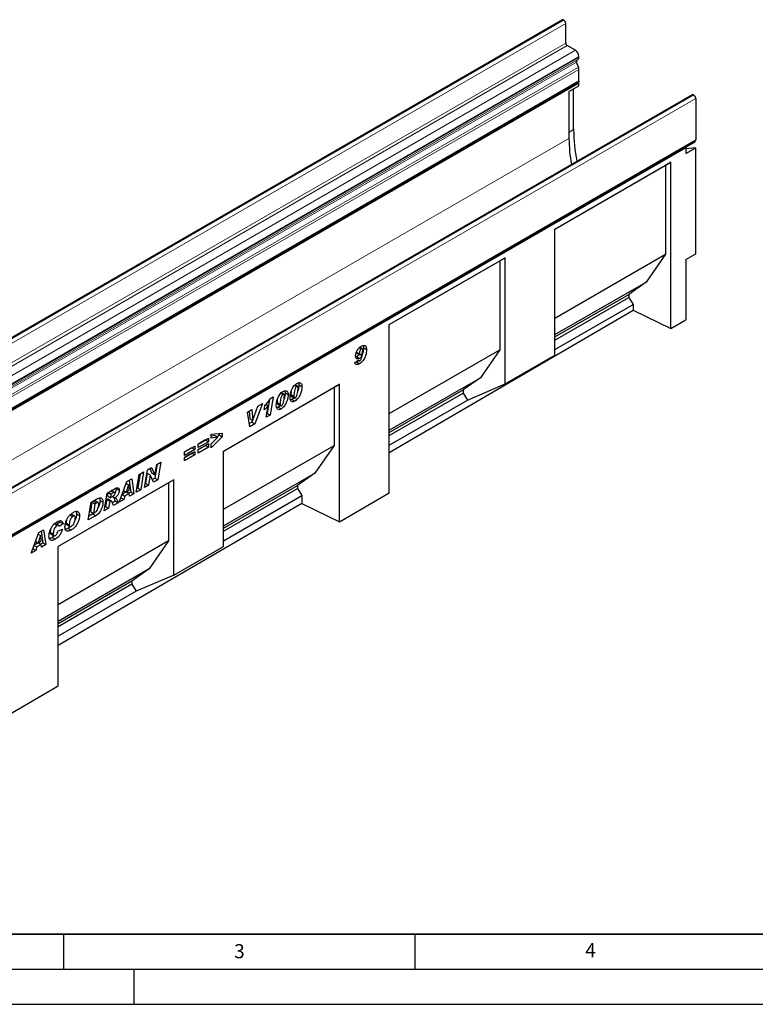
# Model space of a CAD drawing. Units: millimetres. Extents: x 0 to 1506, y 0 to 1228.
# Drawn here: x 109 to 213, y 0 to 140 of the extents above; entities that cross this region are included whole.
import ezdxf

# ---------------------------------------------------------------- set-up
doc = ezdxf.new("R2010")
doc.units = ezdxf.units.MM
doc.layers.add('LINIEN-DICK', color=7, linetype='Continuous', lineweight=35)
doc.layers.add('LINIEN-DÜNN', color=7, linetype='Continuous')
doc.layers.add('VORLAGE_TEXT', color=7, linetype='Continuous')
doc.styles.add('SLDTEXTSTYLE0', font='TXT', dxfattribs={"width": 0.605})

msp = doc.modelspace()

# ---------------------------------------------------------------- linework, layer by layer
at = {"color": 7, "linetype": 'Continuous', "lineweight": 25}
for p, q in [((185.9716, 140.1525), (44.5502, 58.5117)), ((186.2038, 140.1177), (186.179, 140.132)), ((186.4867, 136.8515), (186.4867, 139.6278)), ((187.8655, 135.8106), (186.6988, 136.4841)), ((188.3605, 134.822), (188.3605, 134.9532)), ((188.2942, 133.4177), (188.0176, 134.1305)), ((188.0513, 134.4067), (188.2155, 134.5015)), ((188.3605, 131.4501), (188.3605, 133.0936)), ((46.8543, 49.6217), (188.2756, 131.2625)), ((188.3604, 131.1157), (46.939, 49.4749)), ((186.9462, 129.9353), (188.3604, 130.7517)), ((188.3604, 131.1157), (188.1909, 131.2136)), ((188.3604, 130.7517), (188.3604, 131.1157)), ((204.4591, 129.4835), (63.0377, 47.8427)), ((186.9462, 129.9353), (186.9462, 123.2689)), ((187.6104, 124.5183), (187.6104, 130.3188)), ((204.659, 129.4637), (204.6839, 129.4493)), ((204.9772, 128.9413), (204.9772, 123.0702)), ((63.471, 41.2417), (204.8923, 122.8826)), ((203.4714, 121.9843), (204.8856, 122.8007)), ((203.4714, 121.9843), (203.5632, 121.9313)), ((204.8181, 122.8397), (204.8856, 122.8007)), ((203.5632, 121.9313), (63.556, 41.1069)), ((203.5632, 121.9313), (203.5632, 121.1148)), ((203.5632, 121.1148), (204.9774, 121.9312)), ((204.9774, 121.9312), (203.5632, 121.8048)), ((204.9774, 106.8464), (204.9774, 121.9312)), ((184.9422, 110.3652), (201.4418, 119.8902)), ((184.9422, 110.365), (200.6729, 119.4461)), ((201.4418, 119.8902), (200.6729, 119.4461)), ((200.6729, 119.4461), (200.6729, 106.7816)), ((201.4418, 96.1901), (201.4418, 119.8902)), ((184.9422, 92.3931), (184.9422, 110.3652)), ((184.9422, 97.7005), (200.6729, 106.7816)), ((200.6729, 106.7816), (197.9046, 102.815)), ((203.5632, 106.03), (204.9774, 106.8464)), ((161.3715, 96.7581), (177.8711, 106.2831)), ((161.3715, 96.758), (177.1022, 105.8391)), ((177.8711, 106.2831), (177.1022, 105.8391)), ((177.1022, 105.8391), (177.1022, 93.1745)), ((177.8711, 88.3111), (177.8711, 106.2831)), ((203.5632, 106.03), (203.5632, 97.427)), ((184.9422, 95.332), (197.9046, 102.815)), ((197.9046, 102.815), (195.4439, 101.0675)), ((184.9422, 95.005), (195.4439, 101.0675)), ((195.4439, 101.0675), (195.4439, 100.6314)), ((184.9422, 94.569), (195.4439, 100.6314)), ((184.9422, 93.2087), (196.059, 99.6263)), ((195.4439, 100.6314), (196.059, 99.6263)), ((196.059, 99.6263), (196.059, 98.7951)), ((161.3715, 78.5704), (196.059, 98.7951)), ((196.059, 98.7951), (201.4418, 96.1901)), ((161.3715, 72.827), (161.3715, 96.7581)), ((201.4418, 96.1901), (203.5632, 97.427)), ((156.6858, 92.8318), (157.1101, 92.5869)), ((156.7579, 92.686), (157.1821, 92.4411)), ((157.1021, 93.4734), (157.3921, 93.306)), ((157.5259, 93.3251), (157.1711, 93.53)), ((157.7144, 93.4613), (158.1386, 93.2163)), ((161.3715, 84.0934), (177.1022, 93.1745)), ((177.1022, 93.1745), (174.3339, 89.208)), ((156.4673, 91.3501), (157.0073, 91.7179)), ((156.6874, 92.2013), (156.5889, 92.1711)), ((156.6874, 92.2013), (157.1117, 91.9564)), ((156.7079, 91.4411), (157.1322, 91.1962)), ((156.9379, 91.6707), (157.067, 91.5962)), ((157.3279, 92.4685), (157.5095, 92.3637)), ((157.3286, 92.469), (157.5159, 92.3609)), ((157.5159, 92.3609), (157.5095, 92.3637)), ((177.8711, 88.3111), (184.9422, 92.3931)), ((161.3715, 81.725), (174.3339, 89.208)), ((174.3339, 89.208), (171.8732, 87.4604)), ((172.4884, 86.0192), (177.8711, 88.3111)), ((137.8008, 78.7597), (154.3004, 88.2847)), ((137.8008, 78.7595), (153.5315, 87.8406)), ((145.9489, 87.0085), (146.2419, 86.8394)), ((146.3711, 86.8579), (146.0024, 87.0708)), ((146.5601, 87.0605), (146.9843, 86.8156)), ((147.9082, 88.1396), (148.2012, 87.9704)), ((148.3304, 87.989), (147.9617, 88.2019)), ((148.5194, 88.1916), (148.9437, 87.9467)), ((154.3004, 88.2847), (153.5315, 87.8406)), ((153.5315, 87.8406), (153.5315, 79.5674)), ((154.3004, 68.7042), (154.3004, 88.2847)), ((161.3715, 81.3979), (171.8732, 87.4604)), ((161.3715, 80.9619), (171.8732, 87.0244)), ((171.8732, 87.4604), (171.8732, 87.0244)), ((171.8732, 87.0244), (172.4884, 86.0192)), ((143.3485, 85.5551), (142.2364, 82.6267)), ((142.6816, 85.17), (143.3485, 85.5551)), ((144.3372, 86.1069), (143.9989, 84.134)), ((144.3874, 86.1845), (144.8639, 86.4596)), ((144.8639, 86.4596), (144.4232, 83.8891)), ((145.403, 85.68), (145.403, 85.6702)), ((145.403, 85.6702), (145.8273, 85.4253)), ((147.5045, 86.1281), (147.3059, 86.0454)), ((147.3623, 86.8111), (147.3623, 86.8013)), ((147.3623, 86.8013), (147.7866, 86.5564)), ((147.4337, 86.5595), (147.8579, 86.3145)), ((147.5045, 86.1281), (147.9288, 85.8832)), ((147.7866, 86.5661), (147.7866, 86.5564)), ((161.3715, 79.6016), (172.4884, 86.0192)), ((141.1886, 84.3082), (141.7989, 84.6605)), ((141.5366, 82.2227), (141.1886, 84.3082)), ((141.4255, 84.4449), (141.5434, 83.3772)), ((141.7989, 84.6605), (141.9677, 83.1322)), ((141.9729, 83.1353), (142.6816, 85.17)), ((142.686, 85.1726), (142.6436, 85.0609)), ((143.5594, 84.6078), (143.659, 85.1998)), ((143.83, 85.4082), (144.1516, 85.2225)), ((143.8679, 83.5686), (144.1516, 85.2225)), ((143.9989, 84.134), (143.9612, 84.1123)), ((143.9989, 84.134), (144.4232, 83.8891)), ((145.5452, 84.997), (145.3466, 84.9143)), ((145.4744, 85.4284), (145.8986, 85.1834)), ((145.5452, 84.997), (145.9695, 84.7521)), ((145.8273, 85.435), (145.8273, 85.4253)), ((141.8122, 82.8717), (141.462, 82.6695)), ((141.5434, 83.3772), (141.9677, 83.1322)), ((141.9213, 83.159), (141.8122, 82.8717)), ((141.8122, 82.8717), (142.2364, 82.6267)), ((141.9677, 83.1322), (141.9729, 83.1353)), ((144.4232, 83.8891), (143.8679, 83.5686)), ((136.0255, 81.1494), (137.5682, 81.3269)), ((137.5682, 81.3269), (137.5682, 80.8087)), ((142.2364, 82.6267), (141.5366, 82.2227)), ((134.169, 79.7511), (135.6346, 80.5971)), ((135.2104, 80.3373), (134.169, 79.7361)), ((135.6346, 80.0924), (134.169, 79.2463)), ((135.2104, 80.3522), (135.2104, 80.3373)), ((135.2104, 80.3373), (135.6346, 80.0924)), ((135.6346, 80.5971), (135.6346, 80.0924)), ((136.0255, 80.5987), (136.0255, 81.1494)), ((136.5393, 80.9709), (136.0255, 80.9012)), ((137.5682, 80.8087), (136.0255, 79.2194)), ((136.9636, 80.726), (136.0255, 80.5987)), ((136.0255, 79.7784), (136.9636, 80.726)), ((136.5393, 80.9709), (136.9636, 80.726)), ((137.144, 81.0536), (136.8753, 80.7769)), ((137.144, 81.2781), (137.144, 81.0536)), ((137.144, 81.0536), (137.5682, 80.8087)), ((132.2354, 78.6348), (133.701, 79.4809)), ((133.2767, 79.221), (132.2354, 78.6199)), ((133.701, 78.9761), (132.2354, 78.13)), ((132.2354, 77.8628), (133.701, 78.7089)), ((132.2354, 78.13), (132.2354, 78.6348)), ((133.2767, 79.236), (133.2767, 79.221)), ((133.2767, 79.221), (133.701, 78.9761)), ((133.701, 79.4809), (133.701, 78.9761)), ((133.701, 78.7089), (133.701, 78.2041)), ((134.169, 78.9791), (135.6346, 79.8251)), ((134.169, 79.2463), (134.169, 79.7511)), ((135.2104, 79.5653), (134.169, 78.9641)), ((135.6346, 79.3204), (134.169, 78.4743)), ((134.169, 78.4743), (134.169, 78.9791)), ((135.2104, 79.5802), (135.2104, 79.5653)), ((135.2104, 79.5653), (135.6346, 79.3204)), ((135.6346, 79.8251), (135.6346, 79.3204)), ((136.0255, 79.2194), (136.0255, 79.7784)), ((137.8008, 70.4863), (153.5315, 79.5674)), ((137.8008, 65.1789), (137.8008, 78.7597)), ((153.5315, 79.5674), (150.7632, 75.6009)), ((128.2731, 76.8522), (128.8512, 77.1859)), ((128.8512, 77.1859), (128.4229, 74.6524)), ((133.2767, 78.449), (132.2354, 77.8479)), ((133.701, 78.2041), (132.2354, 77.358)), ((132.2354, 77.358), (132.2354, 77.8628)), ((133.2767, 78.464), (133.2767, 78.449)), ((133.2767, 78.449), (133.701, 78.2041)), ((125.7959, 75.4221), (126.4186, 75.7816)), ((126.4186, 75.7816), (125.9927, 73.2495)), ((126.5322, 73.5609), (126.9593, 76.0938)), ((126.9593, 76.0938), (127.5371, 76.4273)), ((127.2898, 76.2845), (127.5941, 75.6181)), ((127.5371, 76.4273), (128.0184, 75.3732)), ((128.3352, 76.8881), (127.9987, 74.8973)), ((128.0236, 75.3762), (128.2731, 76.8522)), ((130.7326, 74.6792), (114.2329, 65.1542)), ((122.9221, 71.4768), (124.0394, 74.4082)), ((124.0394, 74.4082), (124.7148, 74.798)), ((124.3527, 74.589), (124.5806, 72.9241)), ((124.7148, 74.798), (125.0049, 72.6792)), ((125.37, 72.89), (125.7959, 75.4221)), ((125.9031, 75.484), (125.5685, 73.4944)), ((126.9336, 75.6075), (126.6861, 74.1396)), ((126.9388, 75.6105), (126.9336, 75.6075)), ((126.9336, 75.6075), (127.3579, 75.3626)), ((126.9388, 75.6105), (127.3631, 75.3656)), ((127.3579, 75.3626), (127.1104, 73.8947)), ((127.3631, 75.3656), (127.3579, 75.3626)), ((127.842, 74.317), (127.3631, 75.3656)), ((127.5941, 75.6181), (128.0184, 75.3732)), ((127.9987, 74.8973), (127.6649, 74.7047)), ((128.4229, 74.6524), (127.842, 74.317)), ((127.9987, 74.8973), (128.4229, 74.6524)), ((128.0184, 75.3732), (128.0236, 75.3762)), ((130.7326, 74.6792), (129.9636, 74.2352)), ((130.7326, 61.0985), (130.7326, 74.6792)), ((137.8008, 68.1179), (150.7632, 75.6009)), ((150.7632, 75.6009), (148.3025, 73.8533)), ((129.9636, 74.2352), (114.2329, 65.1541)), ((121.23, 72.7863), (122.3726, 73.4459)), ((122.3117, 72.8758), (121.8874, 73.1207)), ((122.5056, 73.5015), (122.5184, 73.4159)), ((122.5184, 73.4159), (122.9427, 73.171)), ((123.9278, 72.9333), (123.3502, 72.5998)), ((123.5585, 73.1464), (123.9406, 72.9259)), ((124.2797, 73.9535), (123.9406, 72.9259)), ((123.9406, 72.9259), (124.3436, 73.1585)), ((123.9407, 74.1492), (124.2797, 73.9535)), ((123.9426, 74.1541), (124.2849, 73.9565)), ((123.9655, 72.9402), (124.3769, 72.7027)), ((124.2849, 73.9565), (124.2797, 73.9535)), ((124.3436, 73.1585), (124.2849, 73.9565)), ((124.5806, 72.9241), (124.287, 72.7546)), ((124.5806, 72.9241), (125.0049, 72.6792)), ((125.9927, 73.2495), (125.37, 72.89)), ((125.5685, 73.4944), (125.4613, 73.4325)), ((125.5685, 73.4944), (125.9927, 73.2495)), ((127.1104, 73.8947), (126.5322, 73.5609)), ((126.6861, 74.1396), (126.6237, 74.1036)), ((126.6861, 74.1396), (127.1104, 73.8947)), ((129.9636, 74.2352), (129.9636, 65.962)), ((137.8008, 67.7908), (148.3025, 73.8533)), ((137.8008, 67.3548), (148.3025, 73.4173)), ((148.3025, 73.8533), (148.3025, 73.4173)), ((148.3025, 73.4173), (148.9177, 72.4122)), ((118.9569, 71.4741), (119.7813, 71.95)), ((119.2618, 71.6055), (119.0549, 71.486)), ((119.9493, 71.4238), (119.525, 71.6687)), ((120.1991, 71.7235), (120.6234, 71.4785)), ((120.8085, 70.2567), (121.23, 72.7863)), ((121.1709, 71.8762), (121.0014, 70.8579)), ((121.2079, 71.8975), (121.1709, 71.8762)), ((121.1709, 71.8762), (121.5952, 71.6313)), ((121.2079, 71.8975), (121.6321, 71.6526)), ((121.3325, 72.8455), (121.2533, 72.3691)), ((121.2533, 72.3691), (121.6775, 72.1242)), ((121.348, 72.8544), (121.7595, 72.6169)), ((121.8019, 71.6873), (121.3777, 71.9322)), ((121.5952, 71.6313), (121.4256, 70.6129)), ((121.6321, 71.6526), (121.5952, 71.6313)), ((121.7595, 72.6169), (121.6775, 72.1242)), ((121.6775, 72.1242), (121.7957, 72.1924)), ((122.0777, 72.8006), (121.7595, 72.6169)), ((122.3642, 71.6446), (121.9598, 71.4112)), ((121.9848, 72.3118), (122.3513, 72.1002)), ((122.3642, 71.6446), (122.7884, 71.3997)), ((123.5842, 71.8591), (122.9221, 71.4768)), ((123.161, 72.1034), (123.5842, 71.8591)), ((123.3392, 72.5711), (123.7441, 72.3374)), ((123.7441, 72.3374), (123.5842, 71.8591)), ((124.3769, 72.7027), (123.7441, 72.3374)), ((124.4038, 72.3322), (124.3769, 72.7027)), ((125.0049, 72.6792), (124.4038, 72.3322)), ((137.8008, 65.9946), (148.9177, 72.4122)), ((148.9177, 72.4122), (148.9177, 71.3092)), ((154.3004, 68.7042), (161.3715, 72.827)), ((148.9177, 71.3092), (114.2329, 51.0862)), ((118.5406, 68.9475), (118.9569, 71.4741)), ((119.0549, 71.486), (118.8331, 70.1406)), ((118.8331, 70.1406), (119.2574, 69.8957)), ((119.0549, 71.486), (119.4792, 71.2411)), ((119.4792, 71.2411), (119.2574, 69.8957)), ((119.6861, 71.3606), (119.4792, 71.2411)), ((121.4256, 70.6129), (120.8085, 70.2567)), ((121.0014, 70.8579), (120.8988, 70.7987)), ((121.0014, 70.8579), (121.4256, 70.6129)), ((122.7884, 71.3997), (122.1151, 71.0109)), ((148.9177, 71.3092), (154.3004, 68.7042)), ((114.4753, 68.8374), (114.5268, 68.6484)), ((115.9658, 69.688), (116.3516, 69.4653)), ((116.6099, 69.5004), (116.1856, 69.7453)), ((116.8719, 69.8291), (117.2961, 69.5842)), ((119.5957, 69.5565), (118.5406, 68.9475)), ((119.1714, 69.8014), (118.6298, 69.4888)), ((119.1714, 69.8014), (119.5957, 69.5565)), ((119.2574, 69.8957), (119.5185, 70.0464)), ((111.5121, 67.1763), (112.1875, 67.5662)), ((111.8253, 67.3571), (112.0533, 65.6922)), ((112.1875, 67.5662), (112.4775, 65.4473)), ((113.6759, 68.4105), (114.1002, 68.1656)), ((114.319, 68.1914), (113.8947, 68.4363)), ((114.5268, 68.6484), (114.0775, 68.3308)), ((114.2569, 67.3949), (114.8483, 67.6324)), ((114.9511, 68.4035), (114.3854, 68.0036)), ((114.3854, 68.0036), (114.3854, 68.0157)), ((114.5268, 68.6484), (114.9511, 68.4035)), ((115.3805, 68.5093), (115.8048, 68.2644)), ((115.4768, 68.2792), (115.901, 68.0343)), ((116.0447, 68.0274), (115.6923, 67.7633)), ((115.6923, 67.7633), (116.1166, 67.5184)), ((110.3948, 64.2449), (111.5121, 67.1763)), ((111.0312, 65.9146), (111.4132, 65.694)), ((111.7523, 66.7216), (111.4132, 65.694)), ((111.4132, 65.694), (111.8162, 65.9266)), ((111.4134, 66.9173), (111.7523, 66.7216)), ((111.4152, 66.9222), (111.7576, 66.7246)), ((111.7576, 66.7246), (111.7523, 66.7216)), ((111.8162, 65.9266), (111.7576, 66.7246)), ((113.1126, 67.1941), (113.5369, 66.9492)), ((113.2077, 66.9543), (113.632, 66.7094)), ((113.4067, 66.4439), (113.831, 66.1989)), ((129.9636, 65.962), (114.2329, 56.8809)), ((129.9636, 65.962), (127.1953, 61.9955)), ((111.0569, 64.6272), (110.3948, 64.2449)), ((110.6336, 64.8715), (111.0569, 64.6272)), ((110.8119, 65.3392), (111.2168, 65.1055)), ((111.4005, 65.7014), (110.8228, 65.3679)), ((111.2168, 65.1055), (111.0569, 64.6272)), ((111.8496, 65.4708), (111.2168, 65.1055)), ((111.4381, 65.7083), (111.8496, 65.4708)), ((112.0533, 65.6922), (111.7596, 65.5227)), ((111.8765, 65.1003), (111.8496, 65.4708)), ((112.4775, 65.4473), (111.8765, 65.1003)), ((112.0533, 65.6922), (112.4775, 65.4473)), ((114.2329, 45.3428), (114.2329, 65.1542)), ((130.7326, 61.0985), (137.8008, 65.1789)), ((127.1953, 61.9955), (114.2329, 54.5124)), ((127.1953, 61.9955), (124.7346, 60.2479)), ((130.7326, 61.0985), (125.3498, 58.8067)), ((124.7346, 60.2479), (114.2329, 54.1854)), ((124.7346, 59.8118), (114.2329, 53.7494)), ((124.7346, 60.2479), (124.7346, 59.8118)), ((124.7346, 59.8118), (125.3498, 58.8067)), ((125.3498, 58.8067), (114.2329, 52.3891)), ((107.1619, 41.22), (114.2329, 45.3428))]:
    msp.add_line(p, q, dxfattribs=at)
at = {"color": 8, "linetype": 'Continuous', "lineweight": 18}
for p, q in [((44.7576, 58.4912), (186.179, 140.132)), ((44.7825, 58.4768), (186.2038, 140.1177)), ((45.0653, 57.9869), (186.4867, 139.6278)), ((45.0653, 55.2107), (186.4867, 136.8515)), ((45.2775, 54.8433), (186.6988, 136.4841)), ((46.4442, 54.1697), (187.8655, 135.8106)), ((46.9392, 53.3124), (188.3605, 134.9532)), ((46.9392, 53.1812), (188.3605, 134.822)), ((46.5963, 52.4897), (188.0176, 134.1305)), ((46.63, 52.7659), (188.0513, 134.4067)), ((46.7942, 52.8607), (188.2155, 134.5015)), ((46.8728, 51.7769), (188.2942, 133.4177)), ((46.9392, 51.4528), (188.3605, 133.0936)), ((46.9392, 49.8093), (188.3605, 131.4501)), ((204.659, 129.4637), (63.2377, 47.8229)), ((204.6839, 129.4493), (63.2625, 47.8085)), ((204.9772, 128.9413), (63.5559, 47.3005)), ((186.9462, 124.1348), (187.6104, 124.5183)), ((46.939, 42.4445), (186.9462, 123.2689)), ((63.5559, 41.4294), (204.9772, 123.0702)), ((145.403, 85.68), (145.8273, 85.435)), ((147.3623, 86.8111), (147.7866, 86.5661)), ((121.6662, 73.0381), (122.0777, 72.8006)), ((119.2618, 71.6055), (119.6861, 71.3606))]:
    msp.add_line(p, q, dxfattribs=at)
at = {"color": 7, "linetype": 'Continuous', "lineweight": 25, "flags": 128}
for points in [[(188.3605, 131.4501), (188.3385, 131.3348), (188.2756, 131.2625), (188.2756, 131.2625)], [(204.9772, 123.0702), (204.9552, 122.9549), (204.8924, 122.8826), (204.8923, 122.8826)]]:
    msp.add_lwpolyline(points, dxfattribs=at)
at = {"color": 7, "linetype": 'Continuous', "lineweight": 25}
for centre, radius, start, end in [((186.0575, 139.9624), 0.2087, 54.382423, 114.307119), ((185.8726, 139.5998), 0.6147, 2.605478, 57.394522), ((186.9472, 136.8725), 0.461, 182.605478, 237.394522), ((187.2859, 134.9043), 1.0758, 2.605479, 57.394522), ((188.01, 134.7875), 0.3522, 305.698039, 5.62038), ((188.2096, 134.2472), 0.2247, 134.785194, 211.298823), ((187.4494, 133.076), 0.9113, 1.108153, 22.021162), ((204.5419, 129.3001), 0.2012, 54.382423, 114.307119), ((204.3404, 128.9123), 0.6375, 2.605478, 57.394522), ((211.0773, 124.6606), 23.4673, 180.347414, 191.395676), ((208.8234, 123.3787), 21.8775, 180.287576, 190.034995)]:
    msp.add_arc(centre, radius, start, end, dxfattribs=at)
for points, knots in [([(156.5701, 92.3183), (156.5867, 92.4635), (156.62, 92.7542), (156.8383, 93.184), (157.1111, 93.5088), (157.2968, 93.6299), (157.3897, 93.6906)], [0, 0, 0, 0, 0.27925409, 0.55917584, 0.77932398, 1, 1, 1, 1]), ([(156.6858, 92.8318), (156.691, 92.799), (156.701, 92.735), (156.7398, 92.7028), (156.7587, 92.6872)], [0, 0, 0, 0, 0.51349509, 1, 1, 1, 1]), ([(157.0244, 92.5322), (156.9766, 92.4656), (156.8759, 92.325), (156.7524, 92.2439), (156.6874, 92.2013)], [0, 0, 0, 0, 0.47397994, 1, 1, 1, 1]), ([(157.3921, 93.306), (157.3665, 93.287), (157.3151, 93.2491), (157.2308, 93.129), (157.1493, 92.9635), (157.1152, 92.767), (157.1118, 92.647), (157.1101, 92.5869)], [0, 0, 0, 0, 0.12465321, 0.24986766, 0.49887823, 0.74913071, 1, 1, 1, 1]), ([(157.1101, 92.5869), (157.1158, 92.5549), (157.1272, 92.491), (157.1765, 92.4334), (157.2478, 92.4264), (157.2969, 92.4511), (157.3214, 92.4634)], [0, 0, 0, 0, 0.2792913, 0.55952106, 0.77947744, 1, 1, 1, 1]), ([(158.1386, 93.2163), (158.131, 93.0833), (158.1159, 92.8172), (158.0132, 92.3876), (157.8559, 91.9828), (157.6397, 91.6354), (157.3955, 91.367), (157.22, 91.2532), (157.1322, 91.1962)], [0, 0, 0, 0, 0.18683176, 0.37374536, 0.56024525, 0.70684658, 0.85331002, 1, 1, 1, 1]), ([(157.3214, 92.4634), (157.3446, 92.4795), (157.3909, 92.5117), (157.4711, 92.6144), (157.5775, 92.8231), (157.5902, 92.9932), (157.5987, 93.1064)], [0, 0, 0, 0, 0.12541504, 0.25096884, 0.50140006, 1, 1, 1, 1]), ([(157.3897, 93.6906), (157.4662, 93.7298), (157.619, 93.8082), (157.8333, 93.8232), (158.0105, 93.729), (158.1232, 93.5195), (158.1335, 93.3175), (158.1386, 93.2163)], [0, 0, 0, 0, 0.18697544, 0.37354708, 0.56007928, 0.77971874, 1, 1, 1, 1]), ([(157.5987, 93.1064), (157.5969, 93.1475), (157.5935, 93.2294), (157.5537, 93.3172), (157.4787, 93.3471), (157.421, 93.3197), (157.3921, 93.306)], [0, 0, 0, 0, 0.28097438, 0.56079639, 0.7801188, 1, 1, 1, 1]), ([(157.7144, 93.4613), (157.7061, 93.3284), (157.6895, 93.0625), (157.6104, 92.6915), (157.513, 92.4658), (157.4773, 92.3832)], [0, 0, 0, 0, 0.38795379, 0.7760775, 1, 1, 1, 1]), ([(157.6583, 93.7941), (157.6665, 93.7801), (157.7157, 93.6971), (157.715, 93.5684), (157.7144, 93.4613)], [0, 0, 0, 0, 0.16781576, 1, 1, 1, 1]), ([(156.7079, 91.4411), (156.6218, 91.3884), (156.5317, 91.3333), (156.4527, 91.3305), (156.4492, 91.3304)], [0, 0, 0, 0, 0.95508491, 1, 1, 1, 1]), ([(157.1322, 91.1962), (157.0487, 91.1533), (156.882, 91.0676), (156.6634, 91.051), (156.5152, 91.1557), (156.4833, 91.2852), (156.4673, 91.3501)], [0, 0, 0, 0, 0.280713722, 0.560335458, 0.779896019, 1, 1, 1, 1]), ([(157.1117, 91.9564), (157.0284, 91.9208), (156.8618, 91.8497), (156.6837, 91.9355), (156.5835, 92.0992), (156.5746, 92.2452), (156.5701, 92.3183)], [0, 0, 0, 0, 0.2792002, 0.5588276, 0.77925186, 1, 1, 1, 1]), ([(156.9831, 91.6446), (156.9782, 91.6391), (156.8934, 91.5461), (156.7979, 91.492), (156.7079, 91.4411)], [0, 0, 0, 0, 0.05875438, 1, 1, 1, 1]), ([(157.0073, 91.7179), (157.0128, 91.6916), (157.0238, 91.6391), (157.0636, 91.589), (157.1231, 91.5821), (157.1642, 91.6024), (157.1848, 91.6126)], [0, 0, 0, 0, 0.28064851, 0.56002848, 0.77974783, 1, 1, 1, 1]), ([(157.5095, 92.3637), (157.4426, 92.2686), (157.323, 92.0988), (157.1763, 91.9999), (157.1117, 91.9564)], [0, 0, 0, 0, 0.55956782, 1, 1, 1, 1]), ([(157.1848, 91.6126), (157.211, 91.6312), (157.2633, 91.6683), (157.3499, 91.7917), (157.4449, 92.0301), (157.4875, 92.2285), (157.5159, 92.3609)], [0, 0, 0, 0, 0.12461256, 0.24947204, 0.49907877, 1, 1, 1, 1]), ([(147.2466, 86.4177), (147.2549, 86.5467), (147.2716, 86.8048), (147.3807, 87.2216), (147.5325, 87.6111), (147.733, 87.9501), (147.9614, 88.2237), (148.1309, 88.3376), (148.2157, 88.3945)], [0, 0, 0, 0, 0.18675785, 0.37368819, 0.56033682, 0.70704382, 0.85350852, 1, 1, 1, 1]), ([(148.2157, 88.3945), (148.3255, 88.443), (148.545, 88.5399), (148.7998, 88.4623), (148.929, 88.2382), (148.9388, 88.044), (148.9437, 87.9467)], [0, 0, 0, 0, 0.2796648, 0.55922116, 0.77921382, 1, 1, 1, 1]), ([(148.4794, 88.4828), (148.4821, 88.4783), (148.5243, 88.408), (148.5218, 88.2963), (148.5194, 88.1916)], [0, 0, 0, 0, 0.064085579, 1, 1, 1, 1]), ([(145.2873, 85.2866), (145.2956, 85.4156), (145.3123, 85.6737), (145.4213, 86.0905), (145.5731, 86.48), (145.7737, 86.819), (146.0021, 87.0926), (146.1716, 87.2065), (146.2563, 87.2634)], [0, 0, 0, 0, 0.18675785, 0.37368819, 0.56033682, 0.70704382, 0.85350852, 1, 1, 1, 1]), ([(146.2563, 87.2634), (146.3661, 87.3119), (146.5857, 87.4088), (146.8405, 87.3312), (146.9697, 87.1071), (146.9794, 86.9129), (146.9843, 86.8156)], [0, 0, 0, 0, 0.2796648, 0.55922116, 0.77921382, 1, 1, 1, 1]), ([(146.5601, 87.0605), (146.5511, 86.926), (146.5332, 86.6568), (146.4716, 86.3516), (146.4071, 86.1944), (146.4022, 86.1823)], [0, 0, 0, 0, 0.47984499, 0.95987553, 1, 1, 1, 1]), ([(146.5201, 87.3517), (146.5228, 87.3472), (146.565, 87.2769), (146.5624, 87.1652), (146.5601, 87.0605)], [0, 0, 0, 0, 0.06408558, 1, 1, 1, 1]), ([(147.4051, 87.2601), (147.3995, 87.2269), (147.3737, 87.0724), (147.3673, 86.926), (147.3623, 86.8111)], [0, 0, 0, 0, 0.21542827, 1, 1, 1, 1]), ([(148.2012, 87.9704), (148.1537, 87.9286), (148.0579, 87.8443), (147.9468, 87.5844), (147.8638, 87.2768), (147.8077, 86.9129), (147.7936, 86.6817), (147.7866, 86.5661)], [0, 0, 0, 0, 0.12292322, 0.24785892, 0.49823356, 0.74916887, 1, 1, 1, 1]), ([(148.9437, 87.9467), (148.9362, 87.812), (148.9211, 87.5425), (148.8108, 87.1058), (148.6513, 86.6966), (148.4376, 86.3427), (148.1957, 86.0598), (148.0178, 85.9421), (147.9288, 85.8832)], [0, 0, 0, 0, 0.1868117, 0.37369564, 0.56030476, 0.70695264, 0.85342558, 1, 1, 1, 1]), ([(147.9907, 86.3346), (148.0155, 86.3525), (148.0652, 86.3882), (148.1479, 86.5045), (148.2462, 86.7288), (148.3265, 87.0482), (148.3835, 87.4184), (148.397, 87.6547), (148.4037, 87.7728)], [0, 0, 0, 0, 0.06223243, 0.12463657, 0.2493869, 0.49928245, 0.74969685, 1, 1, 1, 1]), ([(148.4037, 87.7728), (148.4019, 87.8131), (148.3983, 87.8935), (148.359, 87.9792), (148.2866, 88.0115), (148.2297, 87.9841), (148.2012, 87.9704)], [0, 0, 0, 0, 0.280855367, 0.560694099, 0.77994427, 1, 1, 1, 1]), ([(148.5194, 88.1916), (148.5104, 88.0571), (148.4925, 87.7879), (148.4309, 87.4827), (148.3665, 87.3255), (148.3615, 87.3134)], [0, 0, 0, 0, 0.47984499, 0.95987553, 1, 1, 1, 1]), ([(143.659, 85.1998), (143.8077, 85.3696), (144.0733, 85.6727), (144.2914, 86.0281), (144.3874, 86.1845)], [0, 0, 0, 0, 0.56000432, 1, 1, 1, 1]), ([(145.4458, 86.129), (145.4402, 86.0958), (145.4144, 85.9413), (145.408, 85.7949), (145.403, 85.68)], [0, 0, 0, 0, 0.21542827, 1, 1, 1, 1]), ([(145.403, 85.6702), (145.4073, 85.5942), (145.4128, 85.499), (145.4576, 85.4349), (145.4731, 85.4303), (145.475, 85.4297)], [0, 0, 0, 0, 0.776118804, 0.971848543, 1, 1, 1, 1]), ([(146.2419, 86.8394), (146.1944, 86.7975), (146.0986, 86.7132), (145.9875, 86.4533), (145.9045, 86.1457), (145.8484, 85.7818), (145.8343, 85.5506), (145.8273, 85.435)], [0, 0, 0, 0, 0.12292322, 0.24785892, 0.49823356, 0.74916887, 1, 1, 1, 1]), ([(146.9843, 86.8156), (146.9768, 86.6809), (146.9618, 86.4114), (146.8515, 85.9747), (146.6919, 85.5655), (146.4783, 85.2116), (146.2364, 84.9287), (146.0585, 84.811), (145.9695, 84.7521)], [0, 0, 0, 0, 0.1868117, 0.37369564, 0.56030476, 0.70695264, 0.85342558, 1, 1, 1, 1]), ([(146.0313, 85.2035), (146.0562, 85.2214), (146.1058, 85.2571), (146.1886, 85.3734), (146.2869, 85.5977), (146.3671, 85.9171), (146.4242, 86.2873), (146.4376, 86.5236), (146.4444, 86.6417)], [0, 0, 0, 0, 0.06223243, 0.12463657, 0.2493869, 0.49928245, 0.74969685, 1, 1, 1, 1]), ([(146.4444, 86.6417), (146.4426, 86.682), (146.4389, 86.7624), (146.3997, 86.8481), (146.3273, 86.8804), (146.2704, 86.853), (146.2419, 86.8394)], [0, 0, 0, 0, 0.28085537, 0.5606941, 0.77994427, 1, 1, 1, 1]), ([(147.9288, 85.8832), (147.8543, 85.8461), (147.7054, 85.772), (147.5031, 85.7786), (147.3444, 85.8942), (147.2579, 86.1211), (147.2504, 86.3187), (147.2466, 86.4177)], [0, 0, 0, 0, 0.18677148, 0.37317807, 0.5596186, 0.77949917, 1, 1, 1, 1]), ([(147.3623, 86.8013), (147.3667, 86.7253), (147.3721, 86.6301), (147.4169, 86.566), (147.4324, 86.5614), (147.4343, 86.5608)], [0, 0, 0, 0, 0.7761188, 0.97184854, 1, 1, 1, 1]), ([(147.7932, 86.3519), (147.7846, 86.342), (147.6969, 86.24), (147.5958, 86.1812), (147.5045, 86.1281)], [0, 0, 0, 0, 0.09780048, 1, 1, 1, 1]), ([(147.7866, 86.5564), (147.7898, 86.4781), (147.7938, 86.38), (147.8508, 86.3147), (147.9048, 86.2958), (147.9564, 86.3191), (147.9907, 86.3346)], [0, 0, 0, 0, 0.49920641, 0.62510149, 0.75059289, 1, 1, 1, 1]), ([(144.1516, 85.2225), (144.046, 85.0961), (143.8573, 84.8704), (143.6504, 84.6881), (143.5594, 84.6078)], [0, 0, 0, 0, 0.55973648, 1, 1, 1, 1]), ([(145.9695, 84.7521), (145.895, 84.715), (145.7461, 84.6409), (145.5438, 84.6475), (145.3851, 84.7631), (145.2986, 84.99), (145.2911, 85.1877), (145.2873, 85.2866)], [0, 0, 0, 0, 0.18677148, 0.37317807, 0.5596186, 0.77949917, 1, 1, 1, 1]), ([(145.8338, 85.2208), (145.8253, 85.2109), (145.7376, 85.1089), (145.6365, 85.0501), (145.5452, 84.997)], [0, 0, 0, 0, 0.097800481, 1, 1, 1, 1]), ([(145.8273, 85.4253), (145.8305, 85.347), (145.8345, 85.2489), (145.8915, 85.1836), (145.9455, 85.1647), (145.997, 85.188), (146.0313, 85.2035)], [0, 0, 0, 0, 0.49920641, 0.62510149, 0.75059289, 1, 1, 1, 1]), ([(121.8861, 73.1184), (121.8814, 73.1218), (121.8667, 73.1323), (121.8264, 73.1282), (121.7919, 73.1098), (121.7722, 73.0993)], [0, 0, 0, 0, 0.16963297, 0.52709805, 1, 1, 1, 1]), ([(122.5184, 73.4159), (122.5111, 73.3064), (122.498, 73.1122), (122.3924, 72.911), (122.3463, 72.8232)], [0, 0, 0, 0, 0.56333961, 1, 1, 1, 1]), ([(122.9427, 73.171), (122.9331, 73.0625), (122.914, 72.8457), (122.7608, 72.5151), (122.5575, 72.2676), (122.4201, 72.1561), (122.3513, 72.1002)], [0, 0, 0, 0, 0.27965073, 0.55885244, 0.77911709, 1, 1, 1, 1]), ([(122.3726, 73.4459), (122.4552, 73.489), (122.6195, 73.5749), (122.8192, 73.5389), (122.926, 73.3843), (122.9371, 73.2421), (122.9427, 73.171)], [0, 0, 0, 0, 0.28091918, 0.55908685, 0.77944904, 1, 1, 1, 1]), ([(119.5171, 71.6569), (119.5089, 71.666), (119.4783, 71.7004), (119.3775, 71.6644), (119.3004, 71.6251), (119.2618, 71.6055)], [0, 0, 0, 0, 0.15282242, 0.57551166, 1, 1, 1, 1]), ([(119.7813, 71.95), (119.8652, 71.9943), (120.0327, 72.0828), (120.2767, 72.1316), (120.4792, 72.0388), (120.6052, 71.811), (120.6173, 71.5894), (120.6234, 71.4785)], [0, 0, 0, 0, 0.18719305, 0.37388247, 0.56005901, 0.77973985, 1, 1, 1, 1]), ([(120.1991, 71.7235), (120.1916, 71.5954), (120.1767, 71.3393), (120.0812, 70.9793), (119.9803, 70.7673), (119.9442, 70.6917)], [0, 0, 0, 0, 0.39149536, 0.78288668, 1, 1, 1, 1]), ([(120.1359, 72.0865), (120.1451, 72.0717), (120.2003, 71.9823), (120.1997, 71.8412), (120.1991, 71.7235)], [0, 0, 0, 0, 0.16522436, 1, 1, 1, 1]), ([(121.37, 71.9186), (121.357, 71.928), (121.3161, 71.9579), (121.2518, 71.922), (121.2079, 71.8975)], [0, 0, 0, 0, 0.31726294, 1, 1, 1, 1]), ([(122.1151, 71.0109), (122.0579, 71.157), (121.9722, 71.376), (121.8756, 71.6329), (121.7592, 71.7164), (121.6747, 71.674), (121.6321, 71.6526)], [0, 0, 0, 0, 0.50170689, 0.75231638, 0.87538784, 1, 1, 1, 1]), ([(121.7957, 72.1924), (121.908, 72.255), (122.0484, 72.3333), (122.2134, 72.4716), (122.2859, 72.5656), (122.337, 72.6758), (122.3466, 72.7452), (122.3513, 72.7799)], [0, 0, 0, 0, 0.50101822, 0.62605198, 0.7508575, 0.87566221, 1, 1, 1, 1]), ([(121.95, 72.3242), (121.9986, 72.2859), (122.1041, 72.2026), (122.23, 71.9569), (122.3133, 71.763), (122.3642, 71.6446)], [0, 0, 0, 0, 0.24914367, 0.54110944, 1, 1, 1, 1]), ([(122.3513, 72.7799), (122.3504, 72.7967), (122.3487, 72.8303), (122.3288, 72.8664), (122.2972, 72.8863), (122.2135, 72.8786), (122.1381, 72.8353), (122.0777, 72.8006)], [0, 0, 0, 0, 0.12520832, 0.25024627, 0.37529817, 0.50025771, 1, 1, 1, 1]), ([(122.3513, 72.1002), (122.4082, 72.0558), (122.5223, 71.9668), (122.6546, 71.7124), (122.7377, 71.5183), (122.7884, 71.3997)], [0, 0, 0, 0, 0.279092349, 0.55941276, 1, 1, 1, 1]), ([(116.4163, 70.0371), (116.5017, 70.0823), (116.6724, 70.1726), (116.9212, 70.2234), (117.1308, 70.1369), (117.2728, 69.9204), (117.2884, 69.6963), (117.2961, 69.5842)], [0, 0, 0, 0, 0.18717928, 0.37397197, 0.560231, 0.77994247, 1, 1, 1, 1]), ([(116.805, 70.1822), (116.8128, 70.171), (116.8709, 70.0877), (116.8714, 69.949), (116.8719, 69.8291)], [0, 0, 0, 0, 0.135131892, 1, 1, 1, 1]), ([(119.5185, 70.0464), (119.5602, 70.0737), (119.6436, 70.1281), (119.7978, 70.3007), (119.9216, 70.5757), (120.0117, 70.8972), (120.0252, 71.0974), (120.032, 71.1974)], [0, 0, 0, 0, 0.12528704, 0.25038359, 0.49886669, 0.74953125, 1, 1, 1, 1]), ([(120.6234, 71.4785), (120.6166, 71.3503), (120.603, 71.0937), (120.4807, 70.6742), (120.3141, 70.2873), (120.0916, 69.961), (119.848, 69.7272), (119.6798, 69.6134), (119.5957, 69.5565)], [0, 0, 0, 0, 0.18675503, 0.37346043, 0.5601024, 0.70644722, 0.85327825, 1, 1, 1, 1]), ([(120.032, 71.1974), (120.0285, 71.2537), (120.0214, 71.3656), (119.931, 71.4527), (119.804, 71.4232), (119.7255, 71.3814), (119.6861, 71.3606)], [0, 0, 0, 0, 0.28055161, 0.55823599, 0.77864892, 1, 1, 1, 1]), ([(112.9455, 66.6453), (112.9557, 66.7851), (112.9761, 67.0647), (113.1119, 67.52), (113.3427, 67.9902), (113.6899, 68.428), (113.9644, 68.6099), (114.1018, 68.701)], [0, 0, 0, 0, 0.1868698, 0.37390302, 0.5605535, 0.78003681, 1, 1, 1, 1]), ([(114.1018, 68.701), (114.2151, 68.7587), (114.4411, 68.8738), (114.7229, 68.85), (114.9003, 68.6773), (114.9342, 68.4948), (114.9511, 68.4035)], [0, 0, 0, 0, 0.28056519, 0.55970148, 0.77972754, 1, 1, 1, 1]), ([(115.2134, 67.9332), (115.2227, 68.0768), (115.2414, 68.3639), (115.3904, 68.8338), (115.6034, 69.2579), (115.8618, 69.6059), (116.1342, 69.8617), (116.3222, 69.9786), (116.4163, 70.0371)], [0, 0, 0, 0, 0.18666804, 0.37331921, 0.55978639, 0.70654353, 0.85307625, 1, 1, 1, 1]), ([(115.4424, 68.9074), (115.4346, 68.8808), (115.3939, 68.7427), (115.3865, 68.6136), (115.3805, 68.5093)], [0, 0, 0, 0, 0.1929039, 1, 1, 1, 1]), ([(116.3516, 69.4653), (116.3082, 69.4366), (116.2214, 69.3791), (116.0643, 69.1957), (115.9246, 68.915), (115.8342, 68.5794), (115.8146, 68.3694), (115.8048, 68.2644)], [0, 0, 0, 0, 0.12512237, 0.25016201, 0.4992453, 0.74961522, 1, 1, 1, 1]), ([(116.1804, 69.7382), (116.1754, 69.7443), (116.1475, 69.7784), (116.0897, 69.7775), (116.0424, 69.7574), (116.037, 69.7551)], [0, 0, 0, 0, 0.16171225, 0.90352431, 1, 1, 1, 1]), ([(117.2961, 69.5842), (117.2865, 69.4437), (117.2672, 69.1627), (117.1196, 68.7022), (116.8779, 68.2349), (116.5322, 67.7908), (116.2551, 67.6092), (116.1166, 67.5184)], [0, 0, 0, 0, 0.18692238, 0.37370942, 0.56029939, 0.78006589, 1, 1, 1, 1]), ([(116.1511, 68.0728), (116.2144, 68.1173), (116.341, 68.2063), (116.4903, 68.4391), (116.6011, 68.6949), (116.6702, 68.9673), (116.6932, 69.1491), (116.7047, 69.24)], [0, 0, 0, 0, 0.18601364, 0.37220982, 0.55920213, 0.77968818, 1, 1, 1, 1]), ([(116.7047, 69.24), (116.7015, 69.3013), (116.6951, 69.4234), (116.6046, 69.521), (116.4797, 69.5285), (116.3943, 69.4864), (116.3516, 69.4653)], [0, 0, 0, 0, 0.28058833, 0.55906392, 0.77927143, 1, 1, 1, 1]), ([(116.8719, 69.8291), (116.8609, 69.689), (116.839, 69.409), (116.7453, 69.0664), (116.6522, 68.8922), (116.6368, 68.8634)], [0, 0, 0, 0, 0.45513899, 0.90994842, 1, 1, 1, 1]), ([(119.4426, 70.0026), (119.4358, 69.9959), (119.3497, 69.9104), (119.2569, 69.8537), (119.1714, 69.8014)], [0, 0, 0, 0, 0.07869167, 1, 1, 1, 1]), ([(113.185, 67.6372), (113.169, 67.5828), (113.1239, 67.4289), (113.1171, 67.2863), (113.1126, 67.1941)], [0, 0, 0, 0, 0.35300353, 1, 1, 1, 1]), ([(114.1002, 68.1656), (114.035, 68.1164), (113.9046, 68.0179), (113.7451, 67.7799), (113.6332, 67.5121), (113.5557, 67.2269), (113.5432, 67.0417), (113.5369, 66.9492)], [0, 0, 0, 0, 0.18594393, 0.37235979, 0.5591404, 0.77963045, 1, 1, 1, 1]), ([(113.8886, 68.4268), (113.8794, 68.4354), (113.8504, 68.4624), (113.8008, 68.4612), (113.7654, 68.4465), (113.762, 68.4451)], [0, 0, 0, 0, 0.29650931, 0.93378652, 1, 1, 1, 1]), ([(114.8483, 67.6324), (114.8002, 67.4692), (114.704, 67.1426), (114.4349, 66.7064), (114.1292, 66.3888), (113.9304, 66.2623), (113.831, 66.1989)], [0, 0, 0, 0, 0.27965769, 0.5593874, 0.77948161, 1, 1, 1, 1]), ([(113.8495, 66.7441), (113.9043, 66.7827), (114.0139, 66.8601), (114.1647, 67.1045), (114.2219, 67.2847), (114.2569, 67.3949)], [0, 0, 0, 0, 0.27937674, 0.55890035, 1, 1, 1, 1]), ([(114.3854, 68.0157), (114.3824, 68.0625), (114.3764, 68.156), (114.2939, 68.2117), (114.1979, 68.212), (114.1327, 68.181), (114.1002, 68.1656)], [0, 0, 0, 0, 0.2799764, 0.55836391, 0.77927808, 1, 1, 1, 1]), ([(116.1166, 67.5184), (116.0308, 67.4732), (115.8594, 67.3828), (115.611, 67.3299), (115.3865, 67.3857), (115.2343, 67.5946), (115.2204, 67.8202), (115.2134, 67.9332)], [0, 0, 0, 0, 0.18720594, 0.37415514, 0.56075387, 0.7799646, 1, 1, 1, 1]), ([(115.6923, 67.7633), (115.6059, 67.7156), (115.4581, 67.634), (115.3202, 67.6146), (115.263, 67.6066)], [0, 0, 0, 0, 0.58465351, 1, 1, 1, 1]), ([(115.3805, 68.5093), (115.3843, 68.4511), (115.3911, 68.3472), (115.4541, 68.305), (115.4818, 68.2865)], [0, 0, 0, 0, 0.5608172, 1, 1, 1, 1]), ([(115.8048, 68.2644), (115.8098, 68.2082), (115.8199, 68.096), (115.9113, 68.013), (116.0306, 68.0118), (116.1109, 68.0524), (116.1511, 68.0728)], [0, 0, 0, 0, 0.27990179, 0.5591403, 0.77921712, 1, 1, 1, 1]), ([(113.831, 66.1989), (113.7453, 66.1538), (113.5741, 66.0635), (113.3267, 66.0168), (113.1108, 66.0909), (112.9667, 66.3074), (112.9526, 66.5326), (112.9455, 66.6453)], [0, 0, 0, 0, 0.18719676, 0.37401903, 0.56047591, 0.77990756, 1, 1, 1, 1]), ([(113.4067, 66.4439), (113.3202, 66.3954), (113.182, 66.3181), (113.0544, 66.3035), (113.0067, 66.2981)], [0, 0, 0, 0, 0.62639554, 1, 1, 1, 1]), ([(113.1126, 67.1941), (113.116, 67.1392), (113.1224, 67.0335), (113.1813, 66.9818), (113.2096, 66.9569)], [0, 0, 0, 0, 0.51882153, 1, 1, 1, 1]), ([(113.7537, 66.7042), (113.7366, 66.686), (113.628, 66.5703), (113.5079, 66.5017), (113.4067, 66.4439)], [0, 0, 0, 0, 0.15726288, 1, 1, 1, 1]), ([(113.5369, 66.9492), (113.5412, 66.8959), (113.5497, 66.7895), (113.6245, 66.696), (113.7354, 66.6863), (113.8114, 66.7248), (113.8495, 66.7441)], [0, 0, 0, 0, 0.28037962, 0.55976822, 0.77947001, 1, 1, 1, 1])]:
    msp.add_open_spline(points, degree=3, knots=knots, dxfattribs=at)
at = {"layer": 'LINIEN-DICK'}
msp.add_line((20, 10), (415, 10), dxfattribs=at)
at = {"layer": 'LINIEN-DÜNN'}
for p, q in [((115, 10), (115, 5)), ((165, 10), (165, 5)), ((15, 5), (415, 5)), ((125, 5), (125, 0)), ((0, 0), (420, 0))]:
    msp.add_line(p, q, dxfattribs=at)

# ---------------------------------------------------------------- texts
at = {"layer": 'VORLAGE_TEXT', "char_height": 2, "attachment_point": 2, "style": 'SLDTEXTSTYLE0'}
for s, insert in [('3', (140.0453, 8.5647)), ('4', (190.0227, 8.7073))]:
    msp.add_mtext(s, dxfattribs=dict(at, insert=insert))

doc.saveas('drawing.dxf')
